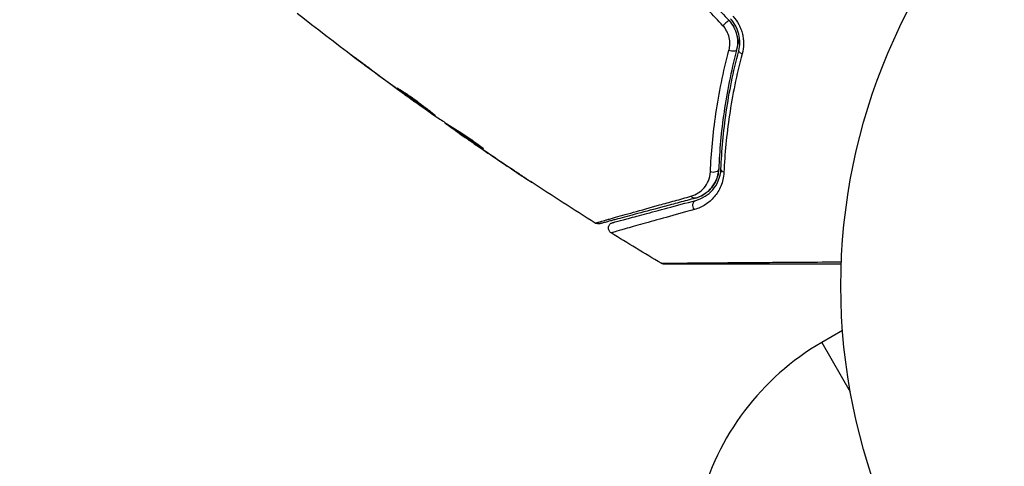
# Model space of a CAD drawing. Units: millimetres. Extents: x -4863 to 5149, y -6369 to 4122.
# Drawn here: x -126 to -39, y -16 to 24 of the extents above; entities that cross this region are included whole.
import ezdxf

# ---------------------------------------------------------------- set-up
doc = ezdxf.new("R2010")
doc.units = ezdxf.units.MM
doc.header["$LTSCALE"] = 20
doc.linetypes.add('HIDDEN', pattern=[9.525, 6.35, -3.175])
doc.layers.add('2d', color=230, linetype='Continuous')
doc.layers.add('ASTMF3101-TrainingEnvelope', color=222, linetype='HIDDEN')

msp = doc.modelspace()

# ---------------------------------------------------------------- hatches: boundary and pattern name
at = {"layer": 'ASTMF3101-TrainingEnvelope'}
h = msp.add_hatch(dxfattribs=at)
h.set_pattern_fill('ANSI31', color=256, scale=100)
h.paths.add_polyline_path([(-3333.117, 2156.99, 0.414214), (-3401.418, 2138.689), (-3697.828, 1625.291, 0.414214), (-3679.527, 1556.99), (-2406.816, 822.19, 0.414214), (-2338.515, 840.491), (-2214.8, 1054.772), (-2214.8, 27.228), (-2338.515, 241.509, 0.414214), (-2406.816, 259.81), (-3679.527, -474.99, 0.414214), (-3697.828, -543.291), (-3401.418, -1056.689, 0.414214), (-3333.117, -1074.99), (-2060.406, -340.19, 0.414214), (-2042.105, -271.889), (-2169.75, -50.8), (0, -50.8, 0.086586), (17.204, -47.798), (1074.586, -1879.238, 0.414214), (1142.887, -1897.539), (1968.24, -1421.021), (1968.24, -2374.079, 0.414214), (2018.24, -2424.079), (4183.8, -2424.079, 0.414214), (4233.8, -2374.079), (4233.8, -1374.079, 0.414214), (4183.8, -1324.079), (2024.235, -1324.079), (950.678, 535.376, 0.334354), (1006.034, 558.901), (2038.034, 2346.378, 0.414214), (2019.732, 2414.679), (1081.307, 2956.479, 0.414214), (1013.006, 2938.178), (-18.994, 1150.701, 0.095575), (-25.186, 1132.8), (-2169.75, 1132.8), (-2042.105, 1353.889, 0.414214), (-2060.406, 1422.19)])
h.paths.add_polyline_path([(1891.448, -2400.073), (1158.791, -1977.073, 0.414214), (964.815, -2029.049), (520.715, -2798.252), (75.615, -3569.188, 0.414214), (127.591, -3763.164), (860.248, -4186.164, 0.414214), (1054.224, -4134.188), (1498.324, -3364.984), (1943.424, -2594.049, 0.414214)])
h.paths.add_polyline_path([(1989.745, -3230.364, 1), (2989.745, -3230.364, 1)])
h.paths.add_polyline_path([(1637.039, -4488.358, 0.414214), (1387.039, -4238.358), (487.039, -4238.358, 0.414214), (237.039, -4488.358), (237.039, -5203.568, 0.414214), (487.039, -5453.568), (1387.039, -5453.568, 0.414214), (1637.039, -5203.568)])
h.paths.add_polyline_path([(268.994, -4112.469), (-181.006, -3333.047, 0.414214), (-522.512, -3241.54), (-1141.903, -3599.145, 0.414214), (-1233.409, -3940.652), (-783.409, -4720.075, 0.414214), (-441.903, -4811.581), (177.488, -4453.976, 0.414214)])

# ---------------------------------------------------------------- linework, layer by layer
at = {"layer": '2d'}
for p, q in [((-95.778, 20.022), (-95.791, 20)), ((-92.502, 17.583), (-92.513, 17.563)), ((-91.669, 16.975), (-91.68, 16.956)), ((-90.761, 16.328), (-90.776, 16.302)), ((-88.06, 14.459), (-88.087, 14.412)), ((-87.922, 14.369), (-87.957, 14.308)), ((-87.185, 13.892), (-87.232, 13.811)), ((-87.058, 13.81), (-87.105, 13.729)), ((-86.773, 13.483), (-86.776, 13.478)), ((-85.747, 12.771), (-85.749, 12.767)), ((-85.72, 12.819), (-85.72, 12.818)), ((-84.809, 12.271), (-84.822, 12.248)), ((-82.014, 10.241), (-82.015, 10.24)), ((-52.852, -3.956), (-54.685, -5.014)), ((-54.685, -5.014), (-52.163, -9.382))]:
    msp.add_line(p, q, dxfattribs=at)
msp.add_circle((0, 0), 53, dxfattribs=at)
msp.add_arc((-43.185, -24.933), 23, 120, 165.92079, dxfattribs=at)
msp.add_ellipse((-63.279, 23.169), major_axis=(0.364, 0.342), ratio=0.084811, start_param=0, end_param=1.998392, dxfattribs=at)
at = {"layer": '2d', "extrusion": (0, 0, -1)}
for centre, major_axis, ratio, start_param, end_param in [((-62.73, 21.01), (-0.484, 0.127), 0.37544, 3.141593, 5.007845), ((-61.57, 20.705), (-0.484, 0.127), 0.365048, -1.280833, 0), ((-64.326, 10.381), (-0.5, 0.021), 0.647067, 3.141593, 5.193732), ((-63.127, 10.332), (-0.5, 0.021), 0.626901, -1.098062, 0), ((-66.028, 8.254), (-0.129, 0.483), 0.750634, 3.141593, 4.214658), ((-65.718, 7.095), (-0.129, 0.483), 0.77624, 4.187368, 6.283185)]:
    msp.add_ellipse(centre, major_axis=major_axis, ratio=ratio, start_param=start_param, end_param=end_param, dxfattribs=at)
at = {"layer": '2d'}
for points in [[(-65.533, 26.297), (-64.661, 25.37), (-63.788, 24.441), (-62.915, 23.512)], [(-63.456, 23.056), (-64.329, 23.991), (-65.201, 24.925), (-66.072, 25.858)], [(-90.937, 16.417), (-94.405, 18.913), (-97.819, 21.484), (-101.176, 24.128)], [(-92.513, 17.563), (-93.612, 18.367), (-94.704, 19.179), (-95.791, 20)], [(-94.937, 19.395), (-94.025, 18.709), (-93.109, 18.028), (-92.189, 17.353)], [(-91.68, 16.956), (-91.941, 17.145), (-92.218, 17.347), (-92.513, 17.563)], [(-92.189, 17.353), (-92.114, 17.298), (-92.038, 17.243), (-91.961, 17.186)], [(-91.961, 17.186), (-91.843, 17.1), (-91.715, 17.008), (-91.604, 16.928)], [(-91.604, 16.928), (-90.675, 16.263), (-89.741, 15.605), (-88.804, 14.952)], [(-88.804, 14.952), (-88.747, 14.912), (-88.7, 14.88), (-88.67, 14.86)], [(-87.957, 14.308), (-88.046, 14.374), (-88.089, 14.408), (-88.087, 14.412)], [(-88.063, 14.453), (-88.062, 14.455), (-88.069, 14.462), (-88.082, 14.473)], [(-87.189, 13.885), (-87.255, 13.93), (-87.32, 13.976), (-87.386, 14.022)], [(-85.749, 12.767), (-86.091, 13.002), (-86.433, 13.239), (-86.776, 13.478)], [(-82.015, 10.24), (-83.266, 11.073), (-84.511, 11.916), (-85.749, 12.767)], [(-85.498, 12.599), (-84.202, 11.709), (-82.899, 10.828), (-81.589, 9.959)], [(-84.688, 12.171), (-84.69, 12.168), (-84.736, 12.194), (-84.822, 12.248)], [(-74.765, 5.56), (-76.675, 6.754), (-78.571, 7.969), (-80.453, 9.205)], [(-68.916, 1.998), (-70.407, 2.883), (-71.89, 3.781), (-73.365, 4.691)]]:
    msp.add_open_spline(points, degree=3, dxfattribs=at)
for points, knots in [([(-62.053, 20.832), (-61.993, 21.063), (-61.959, 21.305), (-61.952, 21.797), (-61.979, 22.053), (-62.069, 22.424), (-62.107, 22.547), (-62.199, 22.787), (-62.254, 22.907), (-62.44, 23.25), (-62.591, 23.459), (-62.769, 23.649)], [0, 0, 0, 0, 0.000784153, 0.000784153, 0.001568305, 0.001568305, 0.001960381, 0.001960381, 0.002352458, 0.002352458, 0.00313661, 0.00313661, 0.00313661, 0.00313661]), ([(-62.573, 23.893), (-62.365, 23.67), (-62.19, 23.425), (-61.976, 23.022), (-61.912, 22.882), (-61.806, 22.6), (-61.762, 22.456), (-61.693, 22.165), (-61.668, 22.017), (-61.636, 21.72), (-61.63, 21.573), (-61.638, 21.136), (-61.679, 20.848), (-61.752, 20.573)], [0, 0, 0, 0, 0.000905823, 0.000905823, 0.001358734, 0.001358734, 0.001811646, 0.001811646, 0.002264557, 0.002264557, 0.002717468, 0.002717468, 0.003623291, 0.003623291, 0.003623291, 0.003623291]), ([(-62.917, 20.873), (-62.869, 21.054), (-62.842, 21.24), (-62.835, 21.624), (-62.855, 21.82), (-62.944, 22.202), (-63.015, 22.392), (-63.202, 22.744), (-63.319, 22.908), (-63.456, 23.056)], [0, 0, 0, 0, 0.000597748, 0.000597748, 0.001195497, 0.001195497, 0.001793245, 0.001793245, 0.002390993, 0.002390993, 0.002390993, 0.002390993]), ([(-62.915, 23.512), (-62.749, 23.336), (-62.608, 23.14), (-62.38, 22.721), (-62.293, 22.494), (-62.208, 22.15), (-62.187, 22.034), (-62.16, 21.8), (-62.154, 21.682), (-62.157, 21.332), (-62.188, 21.105), (-62.247, 20.883)], [0, 0, 0, 0, 0.000725564, 0.000725564, 0.001451129, 0.001451129, 0.001813911, 0.001813911, 0.002176693, 0.002176693, 0.002902258, 0.002902258, 0.002902258, 0.002902258]), ([(-62.247, 20.883), (-62.211, 21.019), (-62.175, 21.154), (-62.083, 21.491), (-62.027, 21.692), (-61.97, 21.893)], [0.01258207, 0.01258207, 0.01258207, 0.01258207, 0.013033445, 0.013033445, 0.013701326, 0.013701326, 0.013701326, 0.013701326]), ([(-95.791, 20), (-95.925, 20.1), (-96.045, 20.192), (-96.197, 20.308), (-96.242, 20.343), (-96.322, 20.404), (-96.356, 20.431), (-96.438, 20.495), (-96.466, 20.518), (-96.465, 20.522), (-96.435, 20.502), (-96.352, 20.442), (-96.317, 20.417), (-96.236, 20.359), (-96.19, 20.325), (-96.088, 20.25), (-96.031, 20.209), (-95.911, 20.121), (-95.847, 20.074), (-95.646, 19.925), (-95.503, 19.819), (-95.214, 19.603), (-95.071, 19.496), (-94.937, 19.395)], [0, 0, 0, 0, 0.0005365, 0.0005365, 0.00080475, 0.00080475, 0.001072999, 0.001072999, 0.001609499, 0.001609499, 0.002145999, 0.002145999, 0.002414249, 0.002414249, 0.002682498, 0.002682498, 0.002950748, 0.002950748, 0.003218998, 0.003218998, 0.003755498, 0.003755498, 0.004291997, 0.004291997, 0.004291997, 0.004291997]), ([(-64.569, 10.104), (-64.495, 11.748), (-64.337, 13.475), (-63.805, 17.069), (-63.431, 18.936), (-62.917, 20.873)], [0, 0, 0, 0, 0.00637549, 0.00637549, 0.01275098, 0.01275098, 0.01275098, 0.01275098]), ([(-62.247, 20.883), (-62.744, 18.988), (-63.104, 17.163), (-63.612, 13.651), (-63.76, 11.964), (-63.826, 10.361)], [0, 0, 0, 0, 0.00623929, 0.00623929, 0.01247858, 0.01247858, 0.01247858, 0.01247858]), ([(-63.626, 10.352), (-63.56, 11.97), (-63.41, 13.659), (-62.902, 17.156), (-62.544, 18.964), (-62.053, 20.832)], [0, 0, 0, 0, 0.0061147, 0.0061147, 0.01222939, 0.01222939, 0.01222939, 0.01222939]), ([(-61.752, 20.573), (-62.25, 18.696), (-62.615, 16.881), (-63.137, 13.374), (-63.293, 11.682), (-63.366, 10.062)], [0, 0, 0, 0, 0.00615511, 0.00615511, 0.01231023, 0.01231023, 0.01231023, 0.01231023]), ([(-88.922, 15.088), (-88.923, 15.085), (-88.936, 15.091), (-88.982, 15.118), (-89.017, 15.139), (-89.106, 15.196), (-89.16, 15.232), (-89.288, 15.317), (-89.362, 15.367), (-89.603, 15.533), (-89.797, 15.667), (-90.212, 15.96), (-90.438, 16.12), (-90.772, 16.361), (-90.886, 16.442), (-91.104, 16.601), (-91.21, 16.678), (-91.416, 16.829), (-91.516, 16.902), (-91.699, 17.039), (-91.785, 17.102), (-91.943, 17.221), (-92.013, 17.274), (-92.135, 17.368), (-92.187, 17.408), (-92.271, 17.475), (-92.303, 17.5), (-92.344, 17.535), (-92.355, 17.545), (-92.354, 17.547)], [0, 0, 0, 0, 0.000411593, 0.000411593, 0.000823185, 0.000823185, 0.001234778, 0.001234778, 0.00164637, 0.00164637, 0.002469556, 0.002469556, 0.003292741, 0.003292741, 0.003704333, 0.003704333, 0.004115926, 0.004115926, 0.004527519, 0.004527519, 0.004939111, 0.004939111, 0.005350704, 0.005350704, 0.005762297, 0.005762297, 0.006173889, 0.006173889, 0.006585482, 0.006585482, 0.006585482, 0.006585482]), ([(-92.354, 17.547), (-92.352, 17.549), (-92.34, 17.544), (-92.292, 17.519), (-92.256, 17.499), (-92.12, 17.42), (-91.986, 17.337), (-91.74, 17.179), (-91.649, 17.12), (-91.458, 16.993), (-91.358, 16.925), (-91.148, 16.78), (-91.038, 16.703), (-90.818, 16.547), (-90.707, 16.467), (-90.483, 16.303), (-90.373, 16.221), (-90.157, 16.059), (-90.051, 15.979), (-89.848, 15.823), (-89.752, 15.749), (-89.571, 15.608), (-89.485, 15.54), (-89.331, 15.419), (-89.263, 15.365), (-89.141, 15.268), (-89.089, 15.227), (-88.963, 15.128), (-88.919, 15.092), (-88.922, 15.088)], [0.006585482, 0.006585482, 0.006585482, 0.006585482, 0.006997131, 0.006997131, 0.00740878, 0.00740878, 0.008232078, 0.008232078, 0.008643727, 0.008643727, 0.009055376, 0.009055376, 0.009467025, 0.009467025, 0.009878674, 0.009878674, 0.010290323, 0.010290323, 0.010701972, 0.010701972, 0.011113622, 0.011113622, 0.011525271, 0.011525271, 0.01193692, 0.01193692, 0.012348569, 0.012348569, 0.013171867, 0.013171867, 0.013171867, 0.013171867]), ([(-90.776, 16.302), (-90.776, 16.302), (-90.797, 16.316), (-90.877, 16.374), (-90.938, 16.418), (-91.094, 16.53), (-91.19, 16.6), (-91.414, 16.762), (-91.54, 16.854), (-91.68, 16.956)], [0, 0, 0, 0, 0.000630277, 0.000630277, 0.001260554, 0.001260554, 0.00189083, 0.00189083, 0.002521107, 0.002521107, 0.002521107, 0.002521107]), ([(-91.572, 17.068), (-91.567, 17.065), (-91.562, 17.061), (-91.465, 16.989), (-91.368, 16.918), (-91.162, 16.767), (-91.054, 16.688), (-90.836, 16.53), (-90.725, 16.45), (-90.499, 16.288), (-90.388, 16.208), (-90.168, 16.052), (-90.059, 15.975), (-89.934, 15.886), (-89.913, 15.871), (-89.892, 15.857)], [0.008624974, 0.008624974, 0.008624974, 0.008624974, 0.008646106, 0.008646106, 0.009057633, 0.009057633, 0.009469161, 0.009469161, 0.009880688, 0.009880688, 0.010292215, 0.010292215, 0.010703743, 0.010703743, 0.010787378, 0.010787378, 0.010787378, 0.010787378]), ([(-88.67, 14.86), (-88.361, 14.655), (-88.049, 14.452), (-87.582, 14.149), (-87.426, 14.048), (-87.114, 13.846), (-86.957, 13.746), (-86.797, 13.652)], [0, 0, 0, 0, 0.00236764, 0.00236764, 0.00355146, 0.00355146, 0.00473528, 0.00473528, 0.00473528, 0.00473528]), ([(-86.776, 13.478), (-86.916, 13.574), (-87.05, 13.668), (-87.308, 13.848), (-87.426, 13.931), (-87.744, 14.155), (-87.895, 14.262), (-87.957, 14.308)], [0, 0, 0, 0, 0.000502062, 0.000502062, 0.001004123, 0.001004123, 0.002008246, 0.002008246, 0.002008246, 0.002008246]), ([(-87.105, 13.729), (-87.158, 13.765), (-87.194, 13.789), (-87.234, 13.814), (-87.237, 13.815), (-87.195, 13.782), (-87.098, 13.712), (-86.946, 13.605)], [0, 0, 0, 0, 0.000405243, 0.000405243, 0.000810487, 0.000810487, 0.001620974, 0.001620974, 0.001620974, 0.001620974]), ([(-84.822, 12.248), (-85.206, 12.49), (-85.589, 12.733), (-86.35, 13.226), (-86.728, 13.477), (-87.105, 13.729)], [0, 0, 0, 0, 0.00293865, 0.00293865, 0.005877301, 0.005877301, 0.005877301, 0.005877301]), ([(-86.946, 13.605), (-86.756, 13.471), (-86.537, 13.318), (-86.041, 12.973), (-85.777, 12.791), (-85.498, 12.599)], [0, 0, 0, 0, 0.001013144, 0.001013144, 0.002026288, 0.002026288, 0.002026288, 0.002026288]), ([(-86.908, 13.718), (-86.579, 13.498), (-86.25, 13.281), (-85.831, 13.009), (-85.743, 12.953), (-85.655, 12.896)], [0.000382019, 0.000382019, 0.000382019, 0.000382019, 0.002938651, 0.002938651, 0.003618023, 0.003618023, 0.003618023, 0.003618023]), ([(-86.797, 13.652), (-86.674, 13.579), (-86.479, 13.458), (-86.015, 13.149), (-85.758, 12.971), (-85.279, 12.626), (-85.067, 12.467), (-84.768, 12.24), (-84.685, 12.177), (-84.688, 12.171)], [0, 0, 0, 0, 0.000902006, 0.000902006, 0.001804012, 0.001804012, 0.002706017, 0.002706017, 0.003608023, 0.003608023, 0.003608023, 0.003608023]), ([(-80.421, 9.184), (-80.421, 9.184), (-80.432, 9.191), (-80.474, 9.219), (-80.506, 9.24), (-80.63, 9.322), (-80.753, 9.403), (-80.979, 9.552), (-81.062, 9.608), (-81.236, 9.723), (-81.328, 9.784), (-81.521, 9.912), (-81.618, 9.976), (-81.815, 10.108), (-81.916, 10.174), (-82.015, 10.24)], [0.00233533, 0.00233533, 0.00233533, 0.00233533, 0.002690934, 0.002690934, 0.003046538, 0.003046538, 0.003757746, 0.003757746, 0.00411335, 0.00411335, 0.004468954, 0.004468954, 0.004824559, 0.004824559, 0.005180163, 0.005180163, 0.005180163, 0.005180163]), ([(-81.589, 9.959), (-81.427, 9.851), (-81.273, 9.749), (-80.986, 9.559), (-80.86, 9.475), (-80.646, 9.334), (-80.563, 9.279), (-80.478, 9.222), (-80.457, 9.208), (-80.428, 9.189), (-80.421, 9.184), (-80.421, 9.184)], [0, 0, 0, 0, 0.000583833, 0.000583833, 0.001167665, 0.001167665, 0.001751498, 0.001751498, 0.002043414, 0.002043414, 0.00233533, 0.00233533, 0.00233533, 0.00233533]), ([(-66.285, 7.938), (-66.044, 8.005), (-65.83, 8.105), (-65.44, 8.36), (-65.264, 8.517), (-64.963, 8.879), (-64.837, 9.084), (-64.646, 9.551), (-64.582, 9.814), (-64.569, 10.104)], [0, 0, 0, 0, 0.001123405, 0.001123405, 0.002246811, 0.002246811, 0.003370216, 0.003370216, 0.004493621, 0.004493621, 0.004493621, 0.004493621]), ([(-63.366, 10.062), (-63.386, 9.607), (-63.487, 9.204), (-63.791, 8.477), (-63.989, 8.163), (-64.336, 7.755), (-64.46, 7.63), (-64.725, 7.398), (-64.866, 7.293), (-65.306, 7.01), (-65.625, 6.864), (-65.977, 6.766)], [0, 0, 0, 0, 0.001734759, 0.001734759, 0.003469518, 0.003469518, 0.004336898, 0.004336898, 0.005204278, 0.005204278, 0.006939037, 0.006939037, 0.006939037, 0.006939037]), ([(-65.899, 7.771), (-65.632, 7.843), (-65.389, 7.949), (-64.938, 8.225), (-64.73, 8.395), (-64.449, 8.707), (-64.361, 8.821), (-64.199, 9.068), (-64.126, 9.2), (-63.999, 9.489), (-63.945, 9.644), (-63.862, 9.982), (-63.834, 10.164), (-63.826, 10.361)], [0, 0, 0, 0, 0.001574347, 0.001574347, 0.003148693, 0.003148693, 0.003935866, 0.003935866, 0.00472304, 0.00472304, 0.005510213, 0.005510213, 0.006297386, 0.006297386, 0.006297386, 0.006297386]), ([(-63.826, 10.361), (-63.833, 10.192), (-63.855, 10.03), (-63.924, 9.718), (-63.97, 9.569), (-64.14, 9.149), (-64.291, 8.901), (-64.567, 8.571), (-64.667, 8.468), (-64.88, 8.28), (-64.993, 8.196), (-65.348, 7.968), (-65.608, 7.849), (-65.899, 7.771)], [0, 0, 0, 0, 0.000615532, 0.000615532, 0.001231063, 0.001231063, 0.002462127, 0.002462127, 0.003077658, 0.003077658, 0.00369319, 0.00369319, 0.004924253, 0.004924253, 0.004924253, 0.004924253]), ([(-65.847, 7.578), (-65.548, 7.658), (-65.279, 7.778), (-64.782, 8.089), (-64.556, 8.282), (-64.162, 8.735), (-63.992, 8.997), (-63.731, 9.612), (-63.643, 9.956), (-63.626, 10.352)], [0, 0, 0, 0, 0.001613359, 0.001613359, 0.003226717, 0.003226717, 0.004840076, 0.004840076, 0.006453435, 0.006453435, 0.006453435, 0.006453435]), ([(-74.765, 5.56), (-74.765, 5.56), (-74.76, 5.561), (-74.745, 5.566), (-74.733, 5.569), (-74.696, 5.58), (-74.669, 5.587), (-74.626, 5.599), (-74.617, 5.601), (-74.598, 5.608), (-74.579, 5.614), (-74.497, 5.639), (-74.407, 5.666), (-74.159, 5.738), (-74.002, 5.783), (-73.717, 5.864), (-73.614, 5.893), (-73.394, 5.955), (-73.277, 5.988), (-72.659, 6.162), (-72.061, 6.33), (-70.689, 6.714), (-69.915, 6.93), (-68.634, 7.286), (-68.186, 7.41), (-67.26, 7.668), (-66.78, 7.801), (-66.285, 7.938)], [0.03731319, 0.03731319, 0.03731319, 0.03731319, 0.04127808, 0.04127808, 0.04586454, 0.04586454, 0.05045099, 0.05045099, 0.0515976, 0.0515976, 0.05274422, 0.05274422, 0.05503744, 0.05503744, 0.05733067, 0.05733067, 0.05847728, 0.05847728, 0.0596239, 0.0596239, 0.06421035, 0.06421035, 0.0687968, 0.0687968, 0.07109003, 0.07109003, 0.07338326, 0.07338326, 0.07338326, 0.07338326]), ([(-65.899, 7.771), (-66.393, 7.639), (-66.872, 7.51), (-67.797, 7.263), (-68.244, 7.143), (-69.525, 6.8), (-70.3, 6.592), (-71.673, 6.224), (-72.272, 6.064), (-72.89, 5.898), (-73.007, 5.867), (-73.227, 5.808), (-73.33, 5.78), (-73.615, 5.704), (-73.772, 5.662), (-74.018, 5.596), (-74.107, 5.572), (-74.187, 5.55), (-74.205, 5.546), (-74.223, 5.541), (-74.232, 5.538), (-74.275, 5.527), (-74.302, 5.52), (-74.339, 5.51), (-74.351, 5.507), (-74.366, 5.503), (-74.37, 5.501), (-74.37, 5.501)], [0, 0, 0, 0, 0.00232139, 0.00232139, 0.00464279, 0.00464279, 0.00928557, 0.00928557, 0.01392836, 0.01392836, 0.01508906, 0.01508906, 0.01624975, 0.01624975, 0.01857115, 0.01857115, 0.02089254, 0.02089254, 0.02205324, 0.02205324, 0.02321393, 0.02321393, 0.02785672, 0.02785672, 0.03249951, 0.03249951, 0.03650692, 0.03650692, 0.03650692, 0.03650692]), ([(-73.232, 5.599), (-73.232, 5.599), (-73.228, 5.6), (-73.214, 5.604), (-73.203, 5.607), (-73.172, 5.615), (-73.15, 5.621), (-73.113, 5.631), (-73.105, 5.633), (-73.088, 5.638), (-73.083, 5.639), (-73.042, 5.65), (-72.982, 5.666), (-72.706, 5.74), (-72.398, 5.823), (-71.771, 5.991), (-71.533, 6.055), (-71.009, 6.195), (-70.724, 6.271), (-69.808, 6.517), (-69.114, 6.703), (-67.585, 7.112), (-66.749, 7.336), (-65.847, 7.578)], [0.03558387, 0.03558387, 0.03558387, 0.03558387, 0.03944311, 0.03944311, 0.04382568, 0.04382568, 0.04820825, 0.04820825, 0.04930389, 0.04930389, 0.05039953, 0.05039953, 0.05259082, 0.05259082, 0.05697338, 0.05697338, 0.05916467, 0.05916467, 0.06135595, 0.06135595, 0.06573852, 0.06573852, 0.07012109, 0.07012109, 0.07012109, 0.07012109]), ([(-65.977, 6.766), (-66.88, 6.516), (-67.716, 6.283), (-69.244, 5.857), (-69.936, 5.664), (-70.851, 5.408), (-71.136, 5.328), (-71.659, 5.181), (-71.897, 5.114), (-72.524, 4.936), (-72.833, 4.848), (-73.111, 4.766), (-73.172, 4.747), (-73.215, 4.733), (-73.221, 4.731), (-73.237, 4.727), (-73.245, 4.725), (-73.283, 4.714), (-73.305, 4.708), (-73.336, 4.699), (-73.347, 4.696), (-73.361, 4.692), (-73.365, 4.691), (-73.365, 4.691)], [0, 0, 0, 0, 0.00442189, 0.00442189, 0.00884378, 0.00884378, 0.01105473, 0.01105473, 0.01326567, 0.01326567, 0.01768756, 0.01768756, 0.01989851, 0.01989851, 0.02100398, 0.02100398, 0.02210946, 0.02210946, 0.02653135, 0.02653135, 0.03095324, 0.03095324, 0.03487156, 0.03487156, 0.03487156, 0.03487156]), ([(-74.37, 5.501), (-74.388, 5.497), (-74.405, 5.493), (-74.441, 5.488), (-74.458, 5.486), (-74.51, 5.483), (-74.545, 5.485), (-74.644, 5.501), (-74.708, 5.525), (-74.765, 5.56)], [0, 0, 0, 0, 0.00538742, 0.00538742, 0.01071259, 0.01071259, 0.02094238, 0.02094238, 0.04085719, 0.04085719, 0.04085719, 0.04085719]), ([(-73.365, 4.691), (-73.411, 4.719), (-73.452, 4.755), (-73.511, 4.825), (-73.531, 4.857), (-73.573, 4.94), (-73.59, 4.993), (-73.602, 5.08), (-73.603, 5.114), (-73.598, 5.202), (-73.585, 5.257), (-73.552, 5.338), (-73.536, 5.367), (-73.487, 5.44), (-73.449, 5.481), (-73.379, 5.534), (-73.351, 5.552), (-73.293, 5.58), (-73.262, 5.591), (-73.232, 5.599)], [0, 0, 0, 0, 0.0160982, 0.0160982, 0.0273872, 0.0273872, 0.0437918, 0.0437918, 0.0537994, 0.0537994, 0.0702343, 0.0702343, 0.0801047, 0.0801047, 0.0965426, 0.0965426, 0.1063997, 0.1063997, 0.11596, 0.11596, 0.11596, 0.11596]), ([(-68.916, 1.999), (-68.916, 1.998), (-68.909, 1.999), (-68.884, 1.999), (-68.865, 1.999), (-68.816, 1.999), (-68.796, 1.999), (-68.76, 2), (-68.747, 2), (-68.726, 2), (-68.72, 2), (-68.695, 2.001), (-68.676, 2.002), (-68.605, 2.004), (-68.535, 2.005), (-68.357, 2.007), (-68.249, 2.009), (-67.875, 2.014), (-67.557, 2.017), (-66.809, 2.024), (-66.378, 2.028), (-65.659, 2.035), (-65.406, 2.037), (-64.884, 2.041), (-64.614, 2.044), (-63.221, 2.055), (-61.974, 2.065), (-59.956, 2.079), (-59.259, 2.085), (-57.817, 2.095), (-57.073, 2.1), (-55.227, 2.113), (-54.108, 2.121), (-52.957, 2.129)], [0.04894221, 0.04894221, 0.04894221, 0.04894221, 0.05400595, 0.05400595, 0.06000661, 0.06000661, 0.06300694, 0.06300694, 0.0645071, 0.0645071, 0.06525719, 0.06525719, 0.06600727, 0.06600727, 0.06750743, 0.06750743, 0.0690076, 0.0690076, 0.07200793, 0.07200793, 0.07500826, 0.07500826, 0.07650842, 0.07650842, 0.07800859, 0.07800859, 0.08400925, 0.08400925, 0.08700958, 0.08700958, 0.09000991, 0.09000991, 0.0942987, 0.0942987, 0.0942987, 0.0942987]), ([(-68.661, 1.929), (-68.681, 1.929), (-68.702, 1.93), (-68.743, 1.935), (-68.763, 1.939), (-68.829, 1.955), (-68.874, 1.974), (-68.916, 1.998)], [0, 0, 0, 0, 0.00623098, 0.00623098, 0.01236613, 0.01236613, 0.0267126, 0.0267126, 0.0267126, 0.0267126]), ([(-52.965, 1.929), (-54.027, 1.929), (-55.062, 1.929), (-56.827, 1.929), (-57.569, 1.929), (-59.008, 1.929), (-59.705, 1.929), (-61.721, 1.929), (-62.967, 1.929), (-64.361, 1.929), (-64.632, 1.929), (-65.155, 1.929), (-65.408, 1.929), (-66.128, 1.929), (-66.559, 1.929), (-67.308, 1.929), (-67.627, 1.929), (-68.001, 1.929), (-68.109, 1.929), (-68.285, 1.929), (-68.355, 1.929), (-68.424, 1.929), (-68.442, 1.929), (-68.466, 1.929), (-68.471, 1.929), (-68.492, 1.929), (-68.505, 1.929), (-68.542, 1.929), (-68.561, 1.929), (-68.61, 1.929), (-68.629, 1.929), (-68.654, 1.929), (-68.661, 1.929), (-68.661, 1.929)], [0.00199215, 0.00199215, 0.00199215, 0.00199215, 0.00593492, 0.00593492, 0.00890238, 0.00890238, 0.01186983, 0.01186983, 0.01780475, 0.01780475, 0.01928848, 0.01928848, 0.02077221, 0.02077221, 0.02373967, 0.02373967, 0.02670713, 0.02670713, 0.02819086, 0.02819086, 0.02967459, 0.02967459, 0.03041645, 0.03041645, 0.03115832, 0.03115832, 0.03264205, 0.03264205, 0.0356095, 0.0356095, 0.04154442, 0.04154442, 0.04655541, 0.04655541, 0.04655541, 0.04655541])]:
    msp.add_open_spline(points, degree=3, knots=knots, dxfattribs=at)

doc.saveas('drawing.dxf')
